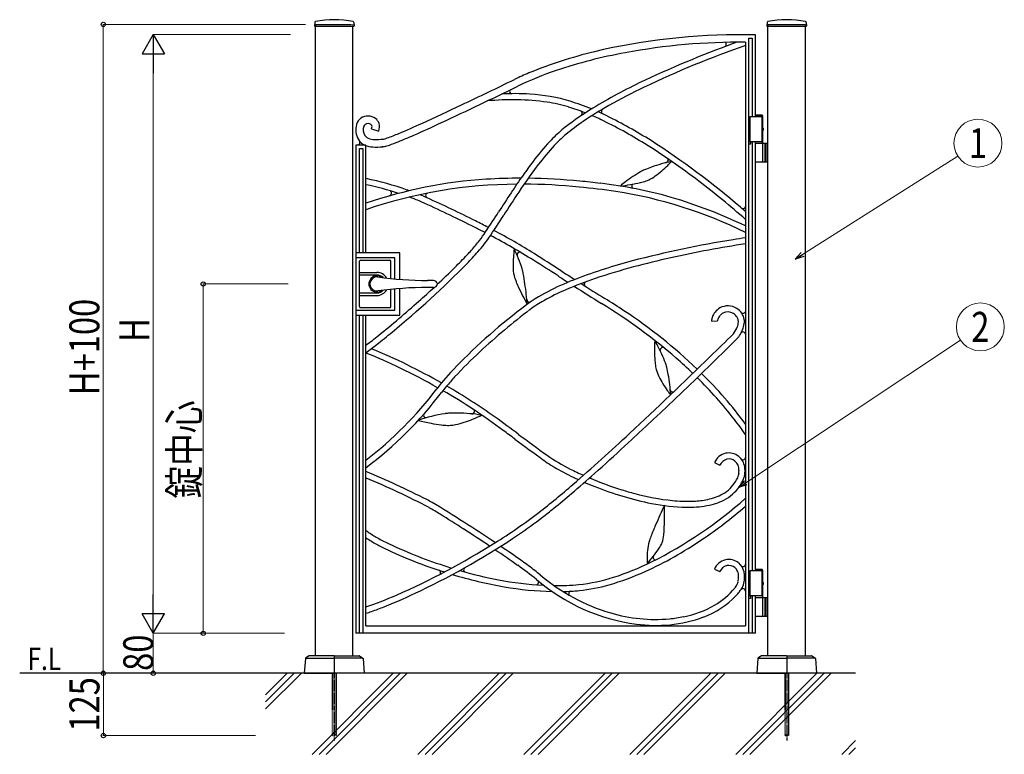
# Model space of a CAD drawing. Units: millimetres. Extents: x 0 to 8410, y 0 to 5940.
# Drawn here: x 3139 to 5111, y 2780 to 4252 of the extents above; entities that cross this region are included whole.
import ezdxf
from ezdxf.enums import TextEntityAlignment as Align

# ---------------------------------------------------------------- set-up
doc = ezdxf.new("R2010")
doc.units = ezdxf.units.MM
doc.linetypes.add('YCENTER_1', pattern=[13, 10, -1, 1, -1])
doc.linetypes.add('YDOT_1', pattern=[2, 1, -1])
for name, color, linetype, lineweight in [('USER1', 3, 'Continuous', 13), ('YKK_A1', 4, 'Continuous', 30), ('YKK_D', 6, 'Continuous', 13), ('YSS_K', 3, 'Continuous', 13)]:
    doc.layers.add(name, color=color, linetype=linetype, lineweight=lineweight)
doc.styles.add('text-b', font='extslim2.shx', dxfattribs={"width": 0.8, "bigfont": 'extfont2.shx'})

msp = doc.modelspace()

# ---------------------------------------------------------------- linework, layer by layer
at = {"layer": 'YKK_A1'}
for p, q in [((3729.8, 4246), (3729.4, 4239.4)), ((3808.3, 4246), (3808.6, 4239.4)), ((4635.8, 4246), (4635.4, 4239.4)), ((4714.3, 4246), (4714.6, 4239.4)), ((3729.9, 4238.8), (3808.1, 4238.8)), ((3731.5, 2977.3), (3731.5, 4238.8)), ((3806.5, 2977.3), (3806.5, 4238.8)), ((4635.9, 4238.8), (4714.1, 4238.8)), ((4637.5, 2977.3), (4637.5, 4238.8)), ((4712.5, 2977.3), (4712.5, 4238.8)), ((4627, 4057.3), (4601, 4057.3)), ((4601, 4057.3), (4601, 4007.3)), ((4625.9, 4060.3), (4612.5, 4060.3)), ((4627, 4058.3), (4612.5, 4058.3)), ((4625, 4057.3), (4625, 4007.3)), ((4627, 4058.3), (4625.9, 4060.3)), ((4627, 4035.3), (4627, 4058.3)), ((4626.1, 4032.7), (4626.7, 4032.7)), ((4626.1, 4031.9), (4626.7, 4031.9)), ((4627, 4004.3), (4627, 4029.4)), ((4627.1, 4034.4), (4627.7, 4034.4)), ((4627.1, 4030.2), (4627.7, 4030.2)), ((4627, 4007.3), (4601, 4007.3)), ((4612.5, 4004.3), (4637.5, 4004.3)), ((4627, 3967.8), (4627, 4002.8)), ((4631, 4004.3), (4631, 3966.3)), ((4633.5, 4004.3), (4633.5, 3966.3)), ((4637.5, 3966.3), (4612.5, 3966.3)), ((4627, 3147.3), (4601, 3147.3)), ((4601, 3147.3), (4601, 3097.3)), ((4625.9, 3150.3), (4612.5, 3150.3)), ((4627, 3148.3), (4612.5, 3148.3)), ((4625, 3147.3), (4625, 3097.3)), ((4627, 3148.3), (4625.9, 3150.3)), ((4627, 3125.3), (4627, 3148.3)), ((4626.1, 3122.7), (4626.7, 3122.7)), ((4626.1, 3121.9), (4626.7, 3121.9)), ((4627, 3094.3), (4627, 3119.4)), ((4627.1, 3124.4), (4627.7, 3124.4)), ((4627.1, 3120.2), (4627.7, 3120.2)), ((4627, 3097.3), (4601, 3097.3)), ((4612.5, 3094.3), (4637.5, 3094.3)), ((4627, 3057.8), (4627, 3092.8)), ((4631, 3094.3), (4631, 3056.3)), ((4633.5, 3094.3), (4633.5, 3056.3)), ((4637.5, 3056.3), (4612.5, 3056.3)), ((3768.5, 2977.3), (3719.3, 2977.3)), ((3769.5, 2977.3), (3818.7, 2977.3)), ((4674.5, 2977.3), (4625.3, 2977.3)), ((4675.5, 2977.3), (4724.7, 2977.3)), ((3711.1, 2971.8), (3709, 2942.3)), ((3718.8, 2977.2), (3711.5, 2972.6)), ((3712.3, 2972.3), (3769, 2972.3)), ((3769, 2976.8), (3769, 2942.8)), ((3769, 2976.8), (3769, 2942.8)), ((3825.8, 2972.3), (3769, 2972.3)), ((3819.3, 2977.2), (3826.5, 2972.6)), ((3827, 2971.8), (3829, 2942.3)), ((4617.1, 2971.8), (4615, 2942.3)), ((4624.8, 2977.2), (4617.5, 2972.6)), ((4618.3, 2972.3), (4675, 2972.3)), ((4675, 2976.8), (4675, 2942.8)), ((4675, 2976.8), (4675, 2942.8)), ((4731.8, 2972.3), (4675, 2972.3)), ((4725.3, 2977.2), (4732.5, 2972.6)), ((4733, 2971.8), (4735, 2942.3)), ((4812.5, 2942.3), (3139, 2942.3)), ((3709, 2942.3), (3768.5, 2942.3)), ((3829, 2942.3), (3769.5, 2942.3)), ((4615, 2942.3), (4674.5, 2942.3)), ((4735, 2942.3), (4675.5, 2942.3))]:
    msp.add_line(p, q, dxfattribs=at)
at = {"layer": 'YKK_A1', "linetype": 'YDOT_1'}
for p, q in [((3731.5, 4242.3), (3806.5, 4242.3)), ((3731.5, 4242.3), (3731.5, 4238.8)), ((3806.5, 4242.3), (3806.5, 4238.8)), ((4637.5, 4242.3), (4712.5, 4242.3)), ((4637.5, 4242.3), (4637.5, 4238.8)), ((4712.5, 4242.3), (4712.5, 4238.8)), ((3765, 2942.3), (3765, 2818.3)), ((3765.6, 2942.3), (3765.6, 2817.8)), ((3772.5, 2942.3), (3772.5, 2817.8)), ((3773, 2818.3), (3773, 2942.3)), ((4671, 2942.3), (4671, 2818.3)), ((4671.6, 2942.3), (4671.6, 2817.8)), ((4678.5, 2942.3), (4678.5, 2817.8)), ((4679, 2818.3), (4679, 2942.3)), ((3773, 2818.3), (3765, 2818.3)), ((3765, 2818.3), (3766, 2817.3)), ((3766, 2817.3), (3772, 2817.3)), ((3773, 2818.3), (3772, 2817.3)), ((4679, 2818.3), (4671, 2818.3)), ((4671, 2818.3), (4672, 2817.3)), ((4672, 2817.3), (4678, 2817.3)), ((4679, 2818.3), (4678, 2817.3))]:
    msp.add_line(p, q, dxfattribs=at)
at = {"layer": 'YKK_A1', "linetype": 'Continuous', "ltscale": 0.5}
for p, q in [((4612.5, 4221.5), (4592.5, 4221.5)), ((4612.5, 4057.3), (4612.5, 4221.5)), ((4592.5, 4206.5), (4592.5, 3037.3)), ((4599.4, 3022.3), (4599.4, 4215)), ((4599.4, 4215), (4606, 4215)), ((4606, 4215), (4606, 4057.3)), ((3843.8, 4033.4), (3858, 4028.4)), ((3864.4, 4012.2), (3863.9, 4012.2)), ((3864.8, 4012.3), (3864.4, 4012.2)), ((4599.4, 4007.3), (4602.6, 4007.3)), ((4602.6, 4007.3), (4602.6, 4002.3)), ((4606, 4007.3), (4606, 3147.3)), ((4612.5, 3147.3), (4612.5, 4007.3)), ((3832.5, 4000.3), (3812.5, 4000.3)), ((3812.5, 4000.3), (3812.5, 3022.3)), ((3819.3, 3993.7), (3825.9, 3993.7)), ((3819.3, 3784.8), (3819.3, 3993.7)), ((3825.9, 3993.7), (3825.9, 3784.8)), ((3832.5, 3784.8), (3832.5, 4000.3)), ((3866.1, 3997.3), (3865.2, 3997.3)), ((4602.6, 4002.3), (4599.4, 4002.3)), ((3900.6, 3784.8), (3812.5, 3784.8)), ((3890.6, 3774.8), (3812.5, 3774.8)), ((3890.6, 3732.4), (3890.6, 3774.8)), ((3900.6, 3731.5), (3900.6, 3784.8)), ((3890.6, 3669.8), (3890.6, 3712.3)), ((3900.6, 3659.8), (3900.6, 3713.1)), ((3812.5, 3669.8), (3890.6, 3669.8)), ((3812.5, 3659.8), (3900.6, 3659.8)), ((3819.3, 3022.5), (3819.3, 3659.8)), ((3825.9, 3659.8), (3825.9, 3022.5)), ((3832.5, 3037.3), (3832.5, 3659.8)), ((4524.7, 3647.8), (4536.6, 3648.5)), ((4576.9, 3614.1), (4577, 3614.2)), ((4577, 3614.2), (4577.2, 3614.4)), ((4530.3, 3364.4), (4541.2, 3359.4)), ((4579, 3341.9), (4579, 3341.5)), ((4590.9, 3339.9), (4590.9, 3340.4)), ((4530.2, 3151.1), (4541, 3146)), ((4583.7, 3109.9), (4583.9, 3110.1)), ((4599.4, 3097.3), (4602.3, 3097.3)), ((4602.3, 3097.3), (4602.3, 3092.3)), ((4606, 3097.3), (4606, 3022.3)), ((4612.5, 3022.3), (4612.5, 3097.3)), ((4602.3, 3092.3), (4599.4, 3092.3)), ((3832.5, 3037.3), (4592.5, 3037.3)), ((4612.5, 3022.3), (3812.5, 3022.3))]:
    msp.add_line(p, q, dxfattribs=at)
at = {"layer": 'YKK_A1', "linetype": 'Continuous', "lineweight": 30, "ltscale": 0.5}
for p, q in [((3819.5, 3676.8), (3819.5, 3767.8)), ((3821.5, 3769.8), (3880.5, 3769.8)), ((3882.5, 3733.2), (3882.5, 3767.8)), ((3819.5, 3745.3), (3854.5, 3745.3)), ((3854.5, 3740.1), (3819.5, 3740.1)), ((3967.6, 3729.3), (3956, 3729.3)), ((3882.5, 3676.8), (3882.5, 3711.5)), ((3967.6, 3715.3), (3956, 3715.3)), ((3819.5, 3704.5), (3854.5, 3704.5)), ((3819.5, 3699.3), (3854.5, 3699.3)), ((3821.5, 3674.8), (3880.5, 3674.8))]:
    msp.add_line(p, q, dxfattribs=at)
at = {"layer": 'YKK_A1', "linetype": 'YCENTER_1'}
for p, q in [((3769, 2942.3), (3769, 2807.3)), ((4675, 2942.3), (4675, 2807.3))]:
    msp.add_line(p, q, dxfattribs=at)
at = {"layer": 'YKK_A1'}
for centre, radius, start, end in [((3729.9, 4239.3), 0.5, 177, 270), ((3731.8, 4245.9), 2, 99.0011, 177), ((3769, 4070.8), 181, 78.0228, 101.9772), ((3806.3, 4245.9), 2, 3, 80.9989), ((3808.1, 4239.3), 0.5, 270, 3), ((4635.9, 4239.3), 0.5, 177, 270), ((4637.8, 4245.9), 2, 99.0011, 177), ((4675, 4070.8), 181, 78.0228, 101.9772), ((4712.3, 4245.9), 2, 3, 80.9989), ((4714.1, 4239.3), 0.5, 270, 3), ((4625.5, 4002.8), 1.5, 0, 90), ((4625.5, 3967.8), 1.5, 270, 0), ((4625.5, 3092.8), 1.5, 0, 90), ((4625.5, 3057.8), 1.5, 270, 0), ((3719.3, 2976.3), 1, 90, 122.323), ((3768.5, 2976.8), 0.5, 360, 90), ((3769.5, 2976.8), 0.5, 90, 180), ((3818.7, 2976.3), 1, 57.677, 90), ((4625.3, 2976.3), 1, 90, 122.323), ((4674.5, 2976.8), 0.5, 0, 90), ((4675.5, 2976.8), 0.5, 90, 180), ((4724.7, 2976.3), 1, 57.677, 90), ((3712.1, 2971.8), 1, 122.323, 176), ((3826, 2971.8), 1, 4, 57.677), ((4618.1, 2971.8), 1, 122.323, 176), ((4732, 2971.8), 1, 4, 57.677), ((3768.5, 2942.8), 0.5, 270, 360), ((3769.5, 2942.8), 0.5, 180, 270), ((4674.5, 2942.8), 0.5, 270, 0), ((4674.5, 2942.8), 0.5, 270, 360), ((4675.5, 2942.8), 0.5, 180, 270), ((4675.5, 2942.8), 0.5, 180, 270)]:
    msp.add_arc(centre, radius, start, end, dxfattribs=at)
at = {"layer": 'YKK_A1', "linetype": 'Continuous', "ltscale": 0.5}
for centre, radius, start, end in [((4581.5, 2952.8), 1268.8, 89.5008, 103.2902), ((4579.4, 2962.7), 1243.9, 89.3944, 100.5563), ((5285.9, 2229.4), 2101, 109.9804, 115.5484), ((5221.1, 2384.1), 1921.6, 109.0946, 115.648), ((4549, 4202.1), 5.04, 20.0679, 56.3252), ((4548.8, 4202.2), 5.19, 305.5316, 17.8172), ((4901.9, 3300.3), 963.4, 109.8214, 110.2785), ((4505.2, 3300.5), 912.8, 103.6463, 112.3053), ((4520, 3248.6), 951.9, 100.1978, 108.7881), ((4402.6, 3567.8), 626.7, 112.903, 115.7677), ((4418.7, 3535.2), 648.1, 108.4631, 115.7945), ((-4429.7, 21823.2), 19653.1, 295.47616, 295.81993), ((4877.7, 3096.8), 1142.4, 115.8405, 121.5231), ((-510.5, 13658.1), 10611.2, 295.05642, 295.97314), ((4130.9, 3659.6), 444, 86.1307, 93.4617), ((4125.4, 4107.8), 5.2, 162.2163, 248.0157), ((4125.2, 4107.7), 5.04, 122.247, 159.9253), ((4141.3, 3758.1), 345.1, 73.1085, 86.7516), ((4885.6, 3077.5), 1151.3, 115.529, 119.4935), ((4125.2, 3588), 503.4, 81.9968, 95.7064), ((4145.5, 3766.2), 324.2, 73.3934, 81.1597), ((4075.5, 3565.9), 548.2, 67.637, 72.3571), ((1672.6, 9027.4), 5476.7, 294.5075, 295.4242), ((4570.2, 3607.2), 546.6, 122.0139, 129.1621), ((4105.2, 3641.5), 455.1, 68.5281, 73.0142), ((4260.2, 4064), 5.19, 291.9373, 17.7963), ((4260.4, 4063.8), 5.05, 20.0195, 57.6978), ((4663, 3465.5), 704, 119.2785, 124.1594), ((4075.5, 3565.9), 548.2, 64.0872, 66.1101), ((4309.1, 4067.7), 5.2, 162.2163, 248.0157), ((4308.9, 4067.6), 5.04, 122.247, 159.9253), ((3835.7, 4035.5), 23.1, 125.7672, 163.8023), ((3836.7, 4033.2), 25.5, 54.1897, 124.4609), ((3836.7, 4033.5), 10.2, 54.9118, 123.8474), ((3839.8, 4037.9), 19.8, 17.8874, 53.5107), ((3832.9, 4037.3), 26.6, 340.5076, 14.5859), ((3245.2, 5574.4), 1682.5, 292.8383, 294.5571), ((2770.2, 6640.6), 2864.7, 293.8415, 295.0562), ((4498.8, 3703.2), 415.1, 123.8235, 129.8726), ((4105.2, 3641.5), 455.1, 64.2636, 66.6903), ((3959.5, 3321.5), 806.7, 57.7141, 64.8165), ((3892.6, 3202), 955.4, 57.6858, 63.7577), ((3848.7, 4030.9), 36.8, 162.6632, 211.4178), ((3847.6, 4030.7), 20.7, 157.7419, 211.7682), ((3836.2, 4035.4), 8.44, 128.6393, 158.1542), ((3839.5, 4037.7), 5.08, 0.3734, 54.0095), ((3833.1, 4037.6), 11.5, 338.5311, 0.6699), ((3750, 4371.3), 377.7, 289.3149, 293.096), ((4393.1, 3830.3), 261.8, 129.9537, 137.3995), ((3815.3, 4005.8), 5, 270.0013, 359.9987), ((3841.5, 4027.2), 28.8, 212.5139, 247.0851), ((3815.3, 4005.8), 5.05, 0.1261, 37.849), ((3845.1, 4031.6), 19.2, 217.8907, 254.9665), ((3854.3, 4076), 64.5, 257.2652, 278.5181), ((3859.1, 4056.1), 44.2, 277.4753, 291.0271), ((3774.5, 4310.2), 326.9, 288.7, 292.0229), ((3525.7, 4930.1), 994.7, 291.9176, 293.8656), ((4555.1, 3676.5), 485.2, 136.9799, 143.1205), ((4561.3, 3671.3), 481.2, 136.1994, 142.1797), ((4402.1, 3821.2), 262.5, 130.1932, 135.7841), ((3684.1, 2868.1), 1337.2, 52.4554, 58.1151), ((3534.6, 2657.7), 1606.9, 49.3003, 57.2726), ((3849.7, 4044.3), 47.7, 246.057, 265.6046), ((3853.8, 4077.8), 81.4, 264.5574, 278.7258), ((3864.6, 4017.6), 20.3, 271.7023, 283.9519), ((3849.4, 4087.1), 91.5, 282.6832, 289.0528), ((5031.4, 3314.3), 1071.5, 142.5203, 146.4619), ((4864.8, 3436.6), 876.8, 142.727, 144.95), ((4514.4, 3643.8), 331.5, 102.2428, 109.391), ((4432.5, 3970.6), 5.19, 268.5416, 354.3808), ((4324, 4075.6), 161.5, 314.2213, 318.0712), ((4432.6, 3970.4), 5.04, 356.6504, 34.3733), ((4514.9, 3715), 267.1, 119.709, 127.5669), ((4433.4, 3854.1), 105.9, 113.8894, 118.7245), ((4465.7, 3782.3), 184.6, 109.4106, 114.0395), ((4290.4, 4106.8), 207.3, 305.8329, 314.8809), ((3695.3, 3280.4), 667.4, 70.7624, 78.1312), ((4134.4, 3001.1), 933.1, 93.774, 108.8776), ((4142.2, 2715.3), 1218.8, 89.9734, 93.2547), ((5309.6, 3125.3), 1419.8, 144.9729, 146.6918), ((4142.2, 2715.3), 1218.8, 84.4126, 89.2865), ((4112.4, 2396.4), 1539.2, 82.9273, 84.4628), ((4199.5, 3036.1), 893.7, 74.1472, 83.4241), ((4490.7, 3742.8), 230.3, 127.0047, 130.2588), ((4296.7, 4294.1), 378.3, 276.856, 283.0195), ((4354.1, 4046.3), 123.9, 282.9646, 288.5098), ((4380.6, 3968.3), 41.5, 288.0363, 295.8485), ((4354, 4020.4), 100.1, 296.5522, 305.2569), ((3504, 2619.3), 1644.2, 48.5436, 52.7605), ((4138.8, 2978.2), 944, 90.2576, 108.934), ((3690.7, 3265.9), 670.5, 72.0165, 77.7868), ((3878.5, 3904.2), 5.19, 291.9373, 17.7963), ((3878.7, 3904), 5.04, 20.0747, 57.753), ((3773, 3496.2), 438.1, 70.4755, 71.0587), ((7659.2, 1585.7), 4228.9, 146.7404, 147.3592), ((7972.9, 1378.4), 4592.8, 146.6047, 147.2922), ((4144, 2762.1), 1160.1, 84.2756, 89.7482), ((4119.2, 2475.9), 1447.4, 81.5169, 84.4273), ((4199.1, 3034.4), 883.3, 63.5474, 81.2997), ((4369.9, 3918.2), 5.2, 117.879, 203.6785), ((4369.7, 3918.3), 5.05, 205.9978, 243.6539), ((3690.7, 3265.9), 670.5, 69.3364, 70.0773), ((3775.1, 3499.4), 422.3, 65.5022, 68.871), ((3773, 3496.2), 438.1, 65.4219, 67.5553), ((3957.2, 3899.7), 5.2, 162.2163, 248.0157), ((3957, 3899.5), 5.04, 122.247, 159.9253), ((2765.4, 1272.8), 2879.2, 63.4615, 65.5928), ((4159.3, 2934.8), 1002.2, 64.3886, 73.5177), ((2514, 747.5), 3449.4, 63.5387, 65.395), ((1303.2, 5662.2), 3322, 326.4575, 327.2825), ((4149.1, 3366), 669.2, 48.4942, 49.6412), ((4587.5, 3878.4), 5.19, 229.8456, 315.6649), ((4587.5, 3878.2), 5.06, 317.9961, 355.6298), ((3426.5, 2588.5), 1406.7, 62.4162, 63.6044), ((2956.9, 4583.3), 1359.7, 325.5763, 327.868), ((3401.3, 2543), 1446.6, 62.4156, 63.3124), ((3730.5, 4056), 411.5, 323.1778, 326.1112), ((3426.5, 2588.5), 1406.7, 58.1279, 61.9218), ((3883.9, 3942.7), 220.8, 319.5678, 322.8449), ((3804, 4002.7), 332.7, 322.9151, 325.5735), ((3401.3, 2543), 1446.6, 57.9963, 61.9386), ((4899.1, 1735), 2102.2, 99.0594, 104.6961), ((4747.8, 2710.2), 1115.3, 98.0036, 99.2736), ((3562.1, 4222.9), 659.4, 315.8131, 318.5861), ((3675.2, 4119.6), 494.4, 316.7137, 319.6471), ((3842.9, 3975.8), 285.4, 318.5005, 322.5337), ((4475.9, 3754.3), 348.9, 173.6872, 179.2782), ((3919.6, 3686.1), 235.1, 16.3465, 26.9501), ((4140.5, 3780.8), 5.19, 69.7355, 155.5946), ((4855.3, 1937.6), 1882.8, 100.2949, 104.9925), ((4898.2, 1758.6), 2066.7, 98.5053, 100.5764), ((3315.1, 4457.3), 988, 314.7366, 316.7762), ((4140.4, 3781.1), 5.05, 157.8688, 195.5025), ((1952.6, 244.7), 4163.5, 57.0499, 57.852), ((1105.8, -1086.8), 5753.3, 57.18647, 57.82818), ((4671, 2626), 1182.5, 104.9579, 110.6176), ((2552.1, 5232.6), 2087.6, 309.6714, 315.2624), ((2726.7, 5051.3), 1824.1, 313.1986, 314.7328), ((4245.7, 3757), 118.7, 179.1655, 184.7793), ((4164.5, 3749.8), 37.2, 184.2158, 192.5086), ((4022.8, 3718.6), 127, 11.0467, 15.4007), ((6777.8, 7679.7), 4688.1, 236.9875, 237.3787), ((4674.8, 2602), 1194.3, 104.8709, 108.7208), ((4277, 3782.2), 154.1, 195.2087, 205.0347), ((3783.6, 3670.2), 371, 8.0732, 11.3045), ((4481.6, 3145), 630.1, 111.117, 116.2498), ((8000.9, 9608.3), 6983.7, 237.19353, 237.38743), ((4524.6, 3037.2), 734, 108.517, 113.4436), ((2726.7, 5051.3), 1824.1, 311.6161, 312.9159), ((4530.7, 3896.6), 432.4, 204.5498, 209.9117), ((3293.5, 3598.8), 866.2, 5.4423, 8.1924), ((4359.2, 3395.4), 351.3, 116.4104, 125.8016), ((4403.6, 3310.4), 435.2, 113.1483, 119.6325), ((8000.9, 9608.3), 6983.7, 237.50898, 238.04151), ((6777.8, 7679.7), 4688.1, 237.5627, 238.248), ((4274.6, 3721.8), 5.19, 117.8558, 203.6751), ((4274.4, 3722), 5.05, 205.9248, 243.6031), ((2574.1, 5210.6), 2044.6, 308.8935, 311.8498), ((4160, 3691), 5.19, 175.1959, 261.0549), ((4312.4, 3467.8), 253.3, 119.3044, 126.7502), ((3639.8, 2608.8), 1275.2, 56.2185, 58.2582), ((4869.4, 2725.8), 1193.1, 126.8596, 135.9534), ((4929.5, 2655.2), 1273.7, 127.1211, 133.0098), ((4159.8, 3690.8), 5.03, 263.3325, 301.1223), ((3680.1, 2674), 1186.6, 49.3207, 58.2543), ((3783.2, 2809.4), 1028.8, 46.162, 56.6462), ((4559, 3643.5), 35.4, 119.9589, 160.8191), ((4557.1, 3645.3), 33, 57.1206, 118.6469), ((4559.3, 3646.3), 31, 8.377, 59.491), ((4546.7, 3648.7), 22.1, 163.1055, 182.4028), ((4545.2, 3648.9), 8.54, 165.3208, 182.8193), ((4554.5, 3646.4), 18.2, 134.3065, 165.3754), ((4559.2, 3642.9), 24.1, 119.7572, 136.4123), ((4557.2, 3646), 20.4, 56.5562, 119.0189), ((4553.6, 3640.6), 26.8, 34.8767, 56.4931), ((4561.1, 3646.8), 17.1, 7.876, 32.1923), ((4558.6, 3646.4), 19.6, 359.9089, 8.0872), ((4587.8, 3668.6), 5.19, 218.3274, 304.1864), ((4557.2, 3646.4), 33.1, 353.7205, 7.6377), ((4587.7, 3668.3), 5.04, 306.4266, 344.1942), ((4527.9, 3654.9), 51.8, 321.0453, 338.3386), ((4551.5, 3646.4), 26.7, 336.595, 359.8684), ((4532.2, 3652), 58.6, 325.81, 350.9419), ((3314.5, 4296.5), 868.3, 306.6266, 308.7367), ((3048, 4634.4), 1310.6, 307.9595, 309.6783), ((-1303.5, 9527.6), 8339.6, 312.68477, 314.83902), ((4788.7, 3591.6), 378.4, 177.3619, 183.5254), ((4217.8, 3494.1), 224.6, 27.544, 30.7753), ((344.2, 7869.8), 5990.2, 314.22248, 314.84127), ((4541.1, 3644.8), 47.2, 319.8409, 326.8746), ((4587.6, 3621.2), 5.04, 95.0764, 132.777), ((4587.4, 3621.1), 5.19, 7.0055, 92.8645), ((3420, 4156.2), 704.7, 305.8328, 308.0321), ((3512.5, 2751.8), 903.2, 63.5268, 68.5472), ((4180.2, 3471.3), 268.5, 20.2434, 28.1471), ((4426.6, 3589.9), 5.04, 154.7609, 194.4546), ((4426.6, 3589.7), 5.19, 58.7386, 152.4899), ((3564.5, 2874.6), 758, 63.634, 69.2892), ((4678.2, 2917.9), 910.1, 132.7175, 137.2318), ((-2090.3, 10346.6), 9463.1, 312.97442, 314.32659), ((3868, 2901.3), 891.7, 46.0295, 48.9612), ((3305.3, 2329.9), 1361.1, 60.4817, 64.0431), ((3191.4, 2115.8), 1615.6, 60.6389, 63.389), ((4410.4, 3169.6), 554.6, 135.9516, 141.8403), ((4534.7, 3575.9), 123.8, 183.4686, 189.0137), ((4453.4, 3562.6), 41.5, 188.5211, 196.3333), ((4509.3, 3580.3), 100.1, 197.0655, 205.7703), ((4332.1, 3529.3), 105.9, 14.4045, 19.2396), ((4255.1, 3509.1), 185.6, 9.9187, 14.5247), ((4390.8, 3184.2), 518.3, 137.2704, 140.0663), ((4604.9, 3628.8), 207.3, 206.3451, 215.3931), ((4111.3, 3484.1), 331.5, 2.7559, 9.9041), ((3868, 2901.3), 891.7, 38.0374, 45.2497), ((3962.6, 2986), 777.1, 35.8448, 45.7838), ((3369, 3970.5), 759.2, 307.6271, 322.8758), ((3419.6, 2519.6), 1151.7, 60.6783, 60.6831), ((4224.8, 3322.8), 302.1, 140.0145, 142.8792), ((3419.6, 2519.6), 1151.7, 54.3363, 60.0772), ((4446.9, 3511.1), 5.19, 190.0085, 261.07), ((3373.4, 3966.1), 765, 306.8807, 322.9437), ((3402.3, 2490.6), 1173.5, 53.0818, 60.1477), ((4567.8, 3600.2), 160.5, 214.7412, 218.6141), ((4446.7, 3511), 5.03, 263.2465, 302.3209), ((4038, 3158.5), 307.5, 98.7938, 109.2145), ((3953.1, 3459.2), 5.19, 144.8497, 230.669), ((3952.8, 3459.2), 5.02, 232.9287, 270.7631), ((4007, 3345.3), 118.2, 93.2584, 97.7727), ((4012.1, 3261.8), 201.8, 88.8073, 93.3445), ((4008.4, 3098.3), 365.4, 81.2327, 88.7701), ((3956, 3673.5), 239.8, 285.7435, 294.105), ((4044.6, 3467), 5.19, 267.245, 353.0842), ((4044.7, 3466.8), 5.03, 355.2991, 33.0889), ((3983.4, 3616.7), 176.8, 293.5152, 297.1589), ((1146.1, -609.6), 5019.7, 53.4123, 54.077), ((3992.7, 3006.6), 728.7, 34.5945, 37.5558), ((4069.6, 4000), 566.8, 256.455, 259.1592), ((4025.6, 3765.5), 328.3, 259.0042, 262.5563), ((4000.4, 3570.1), 131.3, 262.3945, 267.9396), ((3997.7, 3484.6), 45.7, 267.5257, 274.8342), ((3989.4, 3558.1), 119.7, 275.8463, 285.3749), ((2033.4, 601.5), 3506.4, 53.2586, 53.7399), ((7665.8, 8174.9), 5931.9, 233.42214, 234.10969), ((6223.5, 6206.7), 3479.9, 233.1812, 234.3501), ((1184.2, 6838.6), 4664.4, 311.0403, 312.9195), ((1141.2, 6879), 4735.2, 311.6813, 312.6668), ((4418.9, 3702.1), 393, 235.3191, 243.1541), ((4559.9, 3351.6), 32.2, 103.0885, 156.4643), ((4559.4, 3352.8), 30.9, 50.6718, 102.7222), ((4559.3, 3352.3), 19.3, 51.5397, 102.2176), ((4557.4, 3350.5), 33.9, 8.5359, 50.5273), ((4587.5, 3375.2), 5.19, 232.9042, 318.783), ((4587.5, 3375), 5.04, 321.0241, 358.7693), ((4363.8, 3614.3), 301.4, 234.4043, 241.0946), ((4561.3, 3349.9), 22.2, 105.9776, 154.7103), ((4556.4, 3349.8), 23.1, 356.5451, 49.9209), ((4530.8, 3348.1), 60.7, 352.6733, 7.0243), ((3223.8, 1862.5), 1603.7, 62.8987, 67.6943), ((3254.5, 1932.9), 1515, 62.2893, 67.5697), ((4493.6, 3841.1), 562.7, 240.6807, 245.2256), ((4543.8, 3953.4), 673.6, 243.3272, 245.8123), ((2295.4, 5582.6), 2999.5, 310.5136, 311.6824), ((4543.8, 3953.4), 673.6, 246.9452, 252.81), ((4555, 3344.4), 24.2, 328.5662, 352.9958), ((4524.8, 3349.1), 54.7, 352.4932, 359.2979), ((4547.5, 3348.2), 44.5, 330.2269, 340.6476), ((4559.6, 3343.1), 31.4, 342.0597, 354.2408), ((3125.8, 4613.6), 1711.4, 307.9638, 310.9201), ((4493.6, 3841.1), 562.7, 246.5762, 248.882), ((4538.5, 3941.9), 672.9, 248.4109, 258.5114), ((4515.9, 3358.4), 64.8, 294.9073, 326.5609), ((4512, 3363), 82.6, 296.8655, 325.4558), ((4448.2, 3404.1), 146.5, 326.2639, 330.4345), ((4421.7, 3420.3), 189.5, 326.645, 330.1741), ((4587.5, 3319.1), 5.03, 91.9185, 129.7083), ((4587.3, 3318.9), 5.19, 3.8272, 89.6862), ((3072.2, 4673), 1803.3, 309.0581, 310.5249), ((4534.8, 3924.1), 642.9, 252.8013, 255.2305), ((4492, 3743.3), 457.2, 254.65, 264.2472), ((4495.4, 3396.3), 107.8, 279.3052, 296.325), ((3867.2, 3114.5), 196.1, 60.0992, 63.5825), ((3540.7, 2550.2), 836, 58.2134, 59.9781), ((2340.7, 597.6), 3139.7, 56.1118, 58.8459), ((4010.4, 3949.7), 877.7, 296.6553, 311.5407), ((4484.3, 3691.4), 416.7, 258.9469, 268.4983), ((5653, 2708.1), 1349.5, 154.9822, 156.8156), ((4015, 3257.8), 415.6, 354.7015, 2.9028), ((4475.8, 3571.4), 284.5, 264.0066, 271.9103), ((4476.6, 3502.7), 227.9, 269.2024, 279.7145), ((4480.8, 3463.2), 176.3, 271.482, 280.4842), ((3989.2, 3977), 924.2, 303.9062, 310.7481), ((4490.1, 3412.8), 137, 280.5019, 295.6289), ((2636.4, 1078.3), 2563.5, 57.126, 58.3636), ((3511.9, 4133.6), 1095.4, 301.8742, 307.4881), ((3523.1, 4121.2), 1090.8, 304.3046, 307.4213), ((3530.8, 4107.3), 1075, 307.5418, 309.0773), ((4906.6, 3026.2), 538.2, 156.6668, 159.3481), ((3921.3, 3341.9), 144, 231.9317, 240.593), ((4053.6, 3568.9), 406.7, 240.0558, 243.4704), ((3266, 4513.4), 1559.7, 295.6698, 303.9855), ((2224, 430.9), 3331.1, 56.138, 57.213), ((4541.1, 3163.1), 147.9, 159.0115, 163.1364), ((4349.7, 3228.2), 79.6, 342.433, 353.654), ((3939.4, 3371.7), 190.9, 235.94, 239.8707), ((4041.9, 3547.3), 394.2, 239.7893, 243.0893), ((4180.9, 3821.4), 701.5, 243.0989, 248.186), ((4270.6, 4025.4), 912.1, 244.0834, 251.9642), ((3274.3, 4501.6), 1533.4, 293.8152, 302.1537), ((2834.7, 1320.8), 2263.9, 54.6269, 55.9597), ((4084.6, 3823.5), 743.6, 294.3785, 304.4103), ((4524, 3174.1), 128.5, 165.6296, 181.4639), ((4338.3, 3245.2), 96.6, 325.6259, 331.881), ((4395.6, 3215), 31.9, 331.3164, 340.2271), ((2224, 430.9), 3331.1, 54.9671, 55.9143), ((4169.7, 3360.2), 300.7, 318.8183, 325.6917), ((4412.7, 3174.4), 5.19, 151.8536, 225.2567), ((4281.7, 4060.2), 960.7, 247.9017, 251.9807), ((4261.1, 3985.7), 871.5, 251.7498, 252.8454), ((3755.1, 2613.6), 665, 50.9701, 55.0262), ((3644.4, 2459.2), 866.9, 52.6191, 54.7046), ((4154, 3676), 568.8, 287.8307, 296.1006), ((4500.1, 3171.9), 104.5, 180.6002, 185.3665), ((4412.4, 3174.4), 5.03, 227.4964, 268.7211), ((4559.7, 3138.2), 32.2, 103.0941, 156.4699), ((4561.1, 3136.5), 22.2, 105.986, 154.6967), ((4559.2, 3139.4), 30.9, 50.6736, 102.7023), ((4559.1, 3139), 19.3, 51.5252, 102.2249), ((4555.1, 3137), 35.5, 13.5784, 48.0152), ((4587.5, 3161.1), 5.19, 232.9042, 318.783), ((4587.5, 3160.8), 5.04, 321.0181, 358.7633), ((3977.1, 3144), 5.05, 45.9351, 56.4826), ((3976.8, 3144), 5.19, 319.2748, 43.6298), ((4272.1, 4030.4), 929.3, 251.9746, 252.2863), ((4272.1, 4030.4), 929.3, 253.3233, 259.9012), ((4261.1, 3985.7), 871.5, 253.9489, 259.1956), ((4033.3, 3149.7), 5.2, 132.0029, 227.6443), ((4033, 3149.7), 5.05, 229.9952, 244.246), ((4024.2, 2954.5), 242.8, 49.5814, 52.8814), ((4426.9, 3425.6), 377, 229.4049, 253.9252), ((4185.3, 3594.1), 493.1, 285.7852, 294.7189), ((4559, 3139.7), 18.8, 22.6484, 49.9969), ((4551, 3135.7), 27.8, 358.9321, 23.7921), ((4540.3, 3135.3), 38.4, 345.7573, 359.9485), ((4540, 3134.9), 50.6, 346.4384, 11.8645), ((4221.2, 3760), 642.3, 258.9196, 266.9835), ((4219.6, 3754.8), 648.8, 260.1959, 268.7235), ((4172.7, 3124.6), 5.19, 277.8788, 354.3658), ((4427.4, 3428.4), 391.5, 229.6318, 262.1843), ((4172.9, 3124.4), 5.05, 356.6624, 41.9283), ((4214.3, 3577.4), 459.5, 266.6497, 266.7375), ((4214.3, 3577.4), 459.5, 269.3543, 275.5605), ((4218, 3485.4), 367.7, 276.3738, 287.4347), ((4227.9, 3433), 326.5, 275.6265, 286.2758), ((1766.1, 5239.8), 3520, 322.8312, 322.9), ((4546.1, 3133.4), 32.4, 328.407, 346.3838), ((4542.1, 3135), 48.7, 329.2177, 345.6676), ((3597.6, 3771.1), 734.5, 288.6505, 293.7493), ((3459.5, 4100.1), 1103.3, 291.7816, 295.9065), ((4215.7, 3567.7), 461.8, 271.3771, 275.4998), ((4243.7, 3101.8), 5.19, 109.8918, 200.0246), ((4243.5, 3101.9), 5.03, 202.305, 232.9086), ((4442.1, 3226.8), 184.3, 291.17, 315.3503), ((4461.6, 3201.1), 140.5, 299.4312, 321.2066), ((4467.7, 3196.3), 144.7, 316.8284, 321.2511), ((3893.7, 3629.5), 863.7, 322.6741, 323.0179), ((4587.5, 3106.8), 5.03, 91.9185, 129.7083), ((4587.3, 3106.7), 5.19, 3.852, 89.711), ((4432.2, 3248.3), 196.1, 280.6965, 300.1531), ((3729.5, 3390.8), 344.2, 287.4224, 289.4097), ((3636.7, 3657.3), 626.4, 289.3093, 291.7615), ((4411.6, 3357.8), 307.7, 253.1751, 275.3366), ((4412.8, 3358), 319.8, 263.0482, 275.115), ((4416.1, 3311), 260.6, 275.3101, 281.6111), ((4416.5, 3302), 263.6, 275.4037, 290.4623)]:
    msp.add_arc(centre, radius, start, end, dxfattribs=at)
at = {"layer": 'YKK_A1', "linetype": 'Continuous', "lineweight": 30, "ltscale": 0.5}
for centre, radius, start, end in [((3821.5, 3767.8), 2, 90, 180), ((3880.5, 3767.8), 2, 0, 90), ((3854.5, 3722.3), 16.3, 53.1028, 306.8972), ((3854.5, 3722.3), 14.2, 81.8295, 278.1705), ((3854.5, 3722.3), 23, 30.8417, 90), ((3854.5, 3722.3), 17.8, 45.4856, 90), ((3956, 4429.3), 700, 261.8295, 270), ((3967.6, 3721.3), 8, 7.1808, 90), ((3854.5, 3722.3), 23, 270, 329.1583), ((3854.5, 3722.3), 17.8, 270, 314.5144), ((3956, 3015.3), 700, 90, 98.1705), ((3967.6, 3723.3), 8, 270, 352.8192), ((3821.5, 3676.8), 2, 180, 270), ((3880.5, 3676.8), 2, 270, 0)]:
    msp.add_arc(centre, radius, start, end, dxfattribs=at)
at = {"layer": 'YKK_A1', "extrusion": (0, 0, -1)}
for centre, major_axis, start_param, end_param in [((4625.7, 4032.3), (0, -3.5), 2.857754, 6.567024), ((4619.7, 4032.3), (0, 9), 1.524113, 1.61748), ((4620.9, 4032.3), (0, 9), 1.335292, 1.430335), ((4620.9, 4032.3), (0, 9), 1.711258, 1.806301), ((4621.5, 4032.3), (0, 9), 1.335292, 1.430335), ((4621.5, 4032.3), (0, 9), 1.711258, 1.806301), ((4625.7, 3122.3), (0, -3.5), 2.857754, 6.567024), ((4619.7, 3122.3), (0, 9), 1.524113, 1.61748), ((4620.9, 3122.3), (0, 9), 1.335292, 1.430335), ((4620.9, 3122.3), (0, 9), 1.711258, 1.806301), ((4621.5, 3122.3), (0, 9), 1.335292, 1.430335), ((4621.5, 3122.3), (0, 9), 1.711258, 1.806301)]:
    msp.add_ellipse(centre, major_axis=major_axis, ratio=0.707107, start_param=start_param, end_param=end_param, dxfattribs=at)
at = {"layer": 'YKK_A1'}
for points, knots in [([(4626.7, 4032.7), (4626.7, 4032.8), (4626.8, 4032.8), (4626.9, 4032.8), (4627, 4032.9), (4627.1, 4033), (4627.1, 4033.1), (4627.2, 4033.3), (4627.2, 4033.4), (4627.2, 4033.5), (4627.2, 4033.6)], [0, 0, 0, 0, 0.116458, 0.236113, 0.362305, 0.496955, 0.64059, 0.792617, 0.951605, 1.115527, 1.115527, 1.115527, 1.115527]), ([(4627.2, 4031.1), (4627.2, 4031.1), (4627.2, 4031.2), (4627.2, 4031.4), (4627.1, 4031.5), (4627.1, 4031.7), (4627, 4031.8), (4626.9, 4031.8), (4626.8, 4031.9), (4626.7, 4031.9), (4626.7, 4031.9)], [0, 0, 0, 0, 0.163922, 0.32291, 0.474935, 0.618569, 0.753217, 0.879409, 0.999064, 1.115521, 1.115521, 1.115521, 1.115521]), ([(4627.8, 4033.6), (4627.8, 4033.5), (4627.8, 4033.4), (4627.9, 4033.3), (4627.9, 4033.1), (4628, 4033), (4628.1, 4032.9), (4628.1, 4032.9), (4628.2, 4032.8)], [0, 0, 0, 0, 0.1660377, 0.3303258, 0.4893576, 0.640337, 0.7815789, 0.8599587, 0.8599587, 0.8599587, 0.8599587]), ([(4628.2, 4031.8), (4628.1, 4031.8), (4628.1, 4031.8), (4628, 4031.7), (4627.9, 4031.5), (4627.9, 4031.4), (4627.8, 4031.2), (4627.8, 4031.1), (4627.8, 4031.1)], [0, 0, 0, 0, 0.0783682, 0.2196115, 0.3705927, 0.529626, 0.6939153, 0.8599535, 0.8599535, 0.8599535, 0.8599535]), ([(4626.7, 3122.7), (4626.7, 3122.8), (4626.8, 3122.8), (4626.9, 3122.8), (4627, 3122.9), (4627.1, 3123), (4627.1, 3123.1), (4627.2, 3123.3), (4627.2, 3123.4), (4627.2, 3123.5), (4627.2, 3123.6)], [0, 0, 0, 0, 0.116458, 0.236113, 0.362305, 0.496955, 0.64059, 0.792617, 0.951605, 1.115527, 1.115527, 1.115527, 1.115527]), ([(4627.2, 3121.1), (4627.2, 3121.1), (4627.2, 3121.2), (4627.2, 3121.4), (4627.1, 3121.5), (4627.1, 3121.7), (4627, 3121.8), (4626.9, 3121.8), (4626.8, 3121.9), (4626.7, 3121.9), (4626.7, 3121.9)], [0, 0, 0, 0, 0.163922, 0.32291, 0.474935, 0.618569, 0.753217, 0.879409, 0.999064, 1.115521, 1.115521, 1.115521, 1.115521]), ([(4627.8, 3123.6), (4627.8, 3123.5), (4627.8, 3123.4), (4627.9, 3123.3), (4627.9, 3123.1), (4628, 3123), (4628.1, 3122.9), (4628.1, 3122.9), (4628.2, 3122.8)], [0, 0, 0, 0, 0.1660377, 0.3303258, 0.4893576, 0.640337, 0.7815789, 0.8599587, 0.8599587, 0.8599587, 0.8599587]), ([(4628.2, 3121.8), (4628.1, 3121.8), (4628.1, 3121.8), (4628, 3121.7), (4627.9, 3121.5), (4627.9, 3121.4), (4627.8, 3121.2), (4627.8, 3121.1), (4627.8, 3121.1)], [0, 0, 0, 0, 0.0783682, 0.2196115, 0.3705927, 0.529626, 0.6939153, 0.8599535, 0.8599535, 0.8599535, 0.8599535])]:
    msp.add_open_spline(points, degree=3, knots=knots, dxfattribs=at)
at = {"layer": 'YKK_D'}
for p, q in [((3711.5, 4242.3), (3305.5, 4242.3)), ((3306.5, 4242.3), (3306.5, 2942.3)), ((3681.5, 4222.3), (3405.5, 4222.3)), ((3406.5, 4177.3), (3406.5, 3067.3)), ((4706.6, 3781.2), (5017.5, 3978.6)), ((3676.4, 3722.3), (3505.5, 3722.3)), ((3506.5, 3722.3), (3506.5, 3022.3)), ((4592.9, 3323.7), (5022.8, 3609.7)), ((3669, 3022.3), (3405.5, 3022.3)), ((3669, 3022.3), (3405.5, 3022.3)), ((3406.5, 3022.3), (3406.5, 2942.3)), ((3669, 3022.3), (3505.5, 3022.3)), ((3581.9, 2942.3), (3305.5, 2942.3)), ((3669, 2942.3), (3305.7, 2942.3)), ((3306.7, 2942.3), (3306.7, 2817.3)), ((3411.5, 2942.3), (3405.5, 2942.3)), ((3611.5, 2817.3), (3305.7, 2817.3))]:
    msp.add_line(p, q, dxfattribs=at)
at = {"layer": 'YKK_D', "lineweight": -2}
for p, q in [((3406.5, 4222.3), (3384, 4183.4)), ((3406.5, 4222.3), (3429, 4183.4)), ((3406.5, 4222.3), (3406.5, 4144.4)), ((3384, 4183.4), (3429, 4183.4)), ((3406.5, 3022.3), (3406.5, 3100.3)), ((3406.5, 3022.3), (3384, 3061.3)), ((3429, 3061.3), (3384, 3061.3)), ((3406.5, 3022.3), (3429, 3061.3))]:
    msp.add_line(p, q, dxfattribs=at)
at = {"layer": 'YKK_D', "linetype": 'ByBlock', "lineweight": -2}
for p, q in [((4692.2, 3772.1), (4704.2, 3785)), ((4692.2, 3772.1), (4706.6, 3781.2)), ((4709, 3777.3), (4692.2, 3772.1)), ((4578.8, 3314.3), (4590.4, 3327.5)), ((4578.8, 3314.3), (4592.9, 3323.7)), ((4595.4, 3320), (4578.8, 3314.3))]:
    msp.add_line(p, q, dxfattribs=at)
for centre in [(3306.5, 4242.3), (3506.5, 3722.3), (3506.5, 3022.3), (3306.5, 2942.3), (3406.5, 2942.3), (3306.7, 2817.3)]:
    msp.add_circle(centre, 4.25, dxfattribs=at)
at = {"layer": 'YKK_D'}
for centre in [(5058, 4004.4), (5062.8, 3636.3)]:
    msp.add_circle(centre, 48, dxfattribs=at)
at = {"layer": 'YSS_K', "linetype": 'Continuous'}
for p, q in [((3631.5, 2899), (3674.9, 2942.3)), ((3631.5, 2884.8), (3689, 2942.3)), ((3631.5, 2870.7), (3703.2, 2942.3)), ((3724.5, 2779.8), (3887, 2942.3)), ((3738.6, 2779.8), (3901.1, 2942.3)), ((3752.8, 2779.8), (3915.3, 2942.3)), ((3936.6, 2779.8), (4099.1, 2942.3)), ((3950.8, 2779.8), (4113.3, 2942.3)), ((3964.9, 2779.8), (4127.4, 2942.3)), ((4148.8, 2779.8), (4311.3, 2942.3)), ((4162.9, 2779.8), (4325.4, 2942.3)), ((4177, 2779.8), (4339.5, 2942.3)), ((4360.9, 2779.8), (4523.4, 2942.3)), ((4375, 2779.8), (4537.5, 2942.3)), ((4389.2, 2779.8), (4551.7, 2942.3)), ((4573, 2779.8), (4735.5, 2942.3)), ((4587.2, 2779.8), (4749.7, 2942.3)), ((4601.3, 2779.8), (4763.8, 2942.3)), ((4785.2, 2779.8), (4812.5, 2807.2)), ((4799.3, 2779.8), (4812.5, 2793))]:
    msp.add_line(p, q, dxfattribs=at)
at = {"layer": 'YSS_K'}
msp.add_line((4812.5, 2942.3), (3731.5, 2942.3), dxfattribs=at)

# ---------------------------------------------------------------- texts
at = {"layer": 'USER1', "style": 'text-b', "width": 0.8}
msp.add_text('F.L', height=45, dxfattribs=at).set_placement((3154.6, 2948.8))
at = {"layer": 'YKK_D', "style": 'text-b', "width": 0.8}
for s, p in [('1', (5058, 4004.4)), ('2', (5062.8, 3636.3))]:
    msp.add_text(s, height=60, dxfattribs=at).set_placement(p, align=Align.MIDDLE_CENTER)
for s, p in [('H+100', (3298.5, 3499.5)), ('H', (3398.5, 3606.3)), ('錠中心', (3498.5, 3292.3)), ('80', (3406.5, 2947.1)), ('125', (3298.7, 2825.4))]:
    msp.add_text(s, height=60, rotation=90, dxfattribs=at).set_placement(p)

doc.saveas('drawing.dxf')
